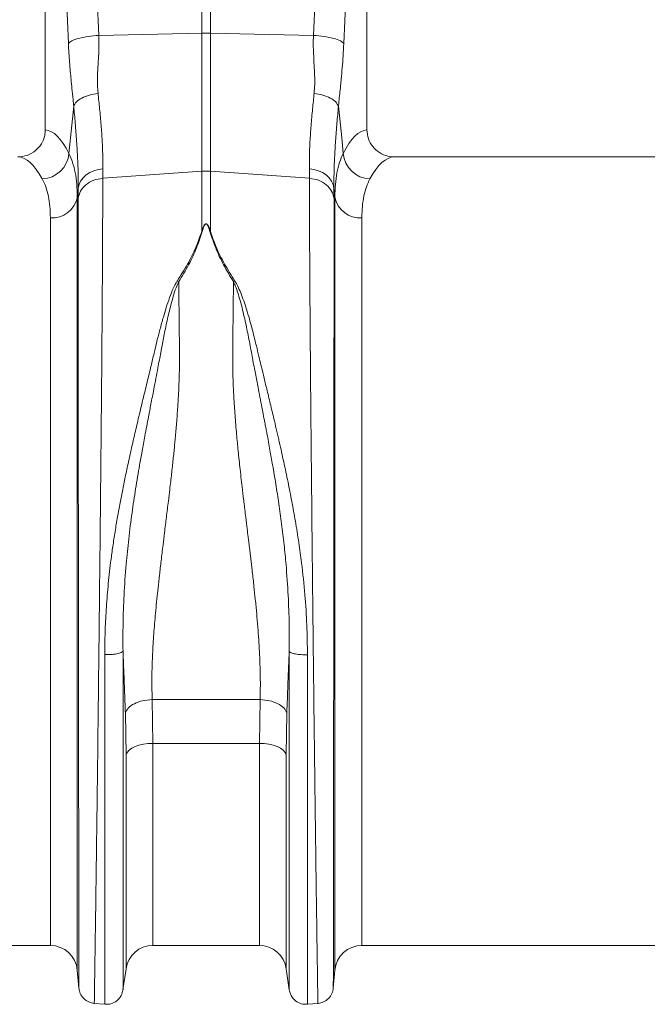
# Model space of a CAD drawing. Units: millimetres. Extents: x 0 to 4200, y 0 to 2970.
# Drawn here: x 2070 to 2255, y 1404 to 1695 of the extents above; entities that cross this region are included whole.
import ezdxf

# ---------------------------------------------------------------- set-up
doc = ezdxf.new("R2010")
doc.units = ezdxf.units.MM
doc.linetypes.add('SLD-Solid', pattern=[0])
doc.layers.add('ACO_DRAINAGE', color=7, linetype='SLD-Solid')

# ---------------------------------------------------------------- blocks, each defined once
blk = doc.blocks.new('ACO- 32906 32908 - FRONT')
at = {"layer": 'ACO_DRAINAGE', "linetype": 'SLD-Solid', "lineweight": 18}
for p, q in [((1130.63, 297.75), (1130.63, 408.71)), ((1133.25, 408.71), (1133.25, 297.75)), ((1084.44, 358.69), (1084.44, 269.18)), ((1179.44, 269.18), (1179.44, 358.69)), ((1163.65, 297.1), (1165.25, 332.94)), ((1091.25, 294.69), (1089.65, 330.53)), ((1098.97, 325.26), (1100.23, 297.1)), ((1173.88, 322.85), (1172.62, 294.69)), ((1100.23, 297.1), (1130.63, 297.75)), ((1130.63, 256.98), (1130.63, 297.75)), ((1133.25, 297.75), (1133.25, 256.98)), ((1163.65, 297.1), (1133.25, 297.75)), ((1091.89, 266.79), (1092.83, 276.18)), ((1171.04, 276.18), (1171.99, 266.79)), ((1091.43, 262.23), (1091.89, 266.79)), ((1171.99, 266.79), (1172.45, 262.23)), ((1268.44, 261.19), (1187.56, 261.19)), ((1096.47, 255.86), (1097.54, 256.56)), ((1097.54, 256.56), (1098.75, 257.1)), ((1098.75, 257.1), (1100.06, 257.46)), ((1100.06, 257.46), (1101.43, 257.64)), ((1101.43, 257.64), (1101.41, 254.88)), ((1101.41, 254.88), (1130.63, 256.98)), ((1130.63, 239.21), (1130.63, 256.98)), ((1162.47, 254.88), (1133.25, 256.98)), ((1133.25, 256.98), (1133.25, 239.21)), ((1162.47, 254.88), (1162.45, 257.64)), ((1162.45, 257.64), (1163.82, 257.46)), ((1163.82, 257.46), (1165.13, 257.1)), ((1165.13, 257.1), (1166.34, 256.56)), ((1166.34, 256.56), (1167.41, 255.86)), ((1094.4, 253.05), (1094.88, 254.08)), ((1094.88, 254.08), (1095.57, 255.02)), ((1095.57, 255.02), (1096.47, 255.86)), ((1167.41, 255.86), (1168.3, 255.02)), ((1168.3, 255.02), (1169, 254.08)), ((1169, 254.08), (1169.48, 253.05)), ((1094.16, 251.98), (1093.89, 249.35)), ((1094.13, 248.89), (1094.16, 251.98)), ((1094.16, 251.98), (1094.4, 253.05)), ((1169.48, 253.05), (1169.72, 251.98)), ((1169.72, 251.98), (1169.74, 248.89)), ((1169.98, 249.35), (1169.72, 251.98)), ((1093.89, 249.35), (1093.89, 20.89)), ((1169.98, 20.89), (1169.98, 249.35)), ((1085.92, 28.19), (1085.92, 243.18)), ((1177.95, 243.18), (1177.95, 28.19)), ((1123.43, 224.53), (1123.86, 224.34)), ((1140.01, 224.34), (1140.45, 224.53)), ((1116, 100.84), (1147.88, 100.84)), ((1116, 100.84), (1116.2, 87.91)), ((1147.68, 87.91), (1147.88, 100.84)), ((1108.28, 84.56), (1108.08, 96.85)), ((1155.8, 96.85), (1155.6, 84.56)), ((1112.11, 87.36), (1110.95, 86.95)), ((1113.4, 87.66), (1112.11, 87.36)), ((1114.77, 87.84), (1113.4, 87.66)), ((1116.2, 87.91), (1114.77, 87.84)), ((1147.68, 87.91), (1116.2, 87.91)), ((1116.2, 87.91), (1116.2, 28.19)), ((1147.68, 28.19), (1147.68, 87.91)), ((1149.1, 87.84), (1147.68, 87.91)), ((1150.48, 87.66), (1149.1, 87.84)), ((1151.77, 87.36), (1150.48, 87.66)), ((1152.92, 86.95), (1151.77, 87.36)), ((1108.6, 85.23), (1108.28, 84.56)), ((1108.28, 21.32), (1108.28, 84.56)), ((1109.17, 85.87), (1108.6, 85.23)), ((1109.96, 86.45), (1109.17, 85.87)), ((1110.95, 86.95), (1109.96, 86.45)), ((1153.91, 86.45), (1152.92, 86.95)), ((1154.71, 85.87), (1153.91, 86.45)), ((1155.27, 85.23), (1154.71, 85.87)), ((1155.6, 84.56), (1155.27, 85.23)), ((1155.6, 84.56), (1155.6, 21.32)), ((1070.44, 28.19), (1085.92, 28.19)), ((1116.2, 28.19), (1147.68, 28.19)), ((1177.95, 28.19), (1268.44, 28.19)), ((1093.89, 20.89), (1094.36, 15.54)), ((1107.38, 15.04), (1108.28, 21.32)), ((1155.6, 21.32), (1156.49, 15.04)), ((1169.51, 15.54), (1169.98, 20.89)), ((1098.81, 11.09), (1102, 10.81)), ((1161.87, 10.81), (1165.07, 11.09))]:
    blk.add_line(p, q, dxfattribs=at)
for centre, radius, start, end in [((1131.94, 235.9), 61.86, 88.7891, 91.2109), ((1083.18, 262.95), 8.28, 272.5667, 355.0163), ((1180.7, 262.95), 8.28, 184.9837, 267.4334), ((1131.94, 238.82), 18.21, 85.882, 94.118), ((1086.43, 250.76), 7.6, 266.1937, 349.3339), ((1177.45, 250.76), 7.6, 190.666, 273.8064), ((1085.92, 20.19), 8, 5, 90), ((1116.2, 20.19), 8, 90, 171.8915), ((1147.68, 20.19), 8, 8.1085, 90), ((1177.95, 20.19), 8, 90, 175)]:
    blk.add_arc(centre, radius, start, end, dxfattribs=at)
for centre, major_axis, ratio, start_param, end_param in [((1084.19, 144.69), (0, 124.5), 0.176327, 5.94729, 6.272027), ((1179.68, 144.69), (0, 124.5), 0.176327, 0.011158, 0.335896), ((1076.31, 144.69), (0, 116.5), 0.188435, 5.94729, 6.283185), ((1187.56, 144.69), (0, 116.5), 0.188435, 0, 0.335896)]:
    blk.add_ellipse(centre, major_axis=major_axis, ratio=ratio, start_param=start_param, end_param=end_param, dxfattribs=at)
for points, knots in [([(1091.25, 294.69), (1091.53, 294.96), (1092.1, 295.51), (1094.22, 296.24), (1097.02, 296.83), (1099.18, 297.01), (1100.23, 297.1)], [0, 0, 0, 0, 0.243129, 0.5, 0.756871, 1, 1, 1, 1]), ([(1100.23, 297.1), (1100.25, 295.63), (1100.3, 292.67), (1100.01, 288.33), (1099.76, 284.07), (1099.93, 281.34), (1100.01, 279.98)], [0, 0, 0, 0, 0.248685, 0.498858, 0.749664, 1, 1, 1, 1]), ([(1163.86, 279.98), (1163.93, 280.85), (1164.06, 282.58), (1164.01, 285.38), (1163.86, 288.42), (1163.68, 291.43), (1163.57, 294.36), (1163.62, 296.16), (1163.65, 297.1)], [0, 0, 0, 0, 0.161312, 0.32002, 0.501168, 0.696513, 0.841274, 1, 1, 1, 1]), ([(1163.65, 297.1), (1164.7, 297.01), (1166.86, 296.83), (1169.66, 296.24), (1171.78, 295.51), (1172.34, 294.96), (1172.62, 294.69)], [0, 0, 0, 0, 0.243129, 0.5, 0.756871, 1, 1, 1, 1]), ([(1092.83, 276.18), (1092.77, 276.85), (1092.59, 278.6), (1092.32, 281.2), (1092.05, 283.96), (1091.81, 286.54), (1091.59, 289.16), (1091.39, 291.88), (1091.3, 293.77), (1091.25, 294.69)], [0, 0, 0, 0, 0.112536, 0.291158, 0.438969, 0.574063, 0.715662, 0.860193, 1, 1, 1, 1]), ([(1172.62, 294.69), (1172.56, 293.47), (1172.43, 291.03), (1172.16, 287.56), (1171.9, 284.66), (1171.64, 282.11), (1171.42, 279.92), (1171.21, 277.89), (1171.09, 276.66), (1171.04, 276.18)], [0, 0, 0, 0, 0.184647, 0.369269, 0.550928, 0.658553, 0.794485, 0.920212, 1, 1, 1, 1]), ([(1092.83, 276.18), (1093.05, 276.61), (1093.49, 277.48), (1095.17, 278.64), (1097.39, 279.55), (1099.14, 279.84), (1100.01, 279.98)], [0, 0, 0, 0, 0.25, 0.5, 0.75, 1, 1, 1, 1]), ([(1100.01, 279.98), (1100.18, 278.45), (1100.52, 275.2), (1100.94, 270.52), (1101.25, 265.91), (1101.44, 261.56), (1101.43, 258.95), (1101.43, 257.64)], [0, 0, 0, 0, 0.181055, 0.382881, 0.584703, 0.792353, 1, 1, 1, 1]), ([(1162.45, 257.64), (1162.44, 258.91), (1162.43, 261.45), (1162.61, 265.74), (1162.93, 270.38), (1163.35, 275.15), (1163.7, 278.45), (1163.86, 279.98)], [0, 0, 0, 0, 0.201796, 0.403595, 0.611268, 0.818945, 1, 1, 1, 1]), ([(1163.86, 279.98), (1164.74, 279.84), (1166.48, 279.55), (1168.71, 278.64), (1170.39, 277.48), (1170.82, 276.61), (1171.04, 276.18)], [0, 0, 0, 0, 0.25, 0.5, 0.75, 1, 1, 1, 1]), ([(1094.16, 251.98), (1094.16, 253.34), (1094.18, 256.08), (1094.01, 260.73), (1093.71, 265.76), (1093.31, 270.93), (1092.99, 274.51), (1092.83, 276.18)], [0, 0, 0, 0, 0.201481, 0.402967, 0.610606, 0.818252, 1, 1, 1, 1]), ([(1171.04, 276.18), (1170.89, 274.51), (1170.57, 270.99), (1170.18, 265.91), (1169.88, 260.92), (1169.7, 256.21), (1169.71, 253.39), (1169.72, 251.98)], [0, 0, 0, 0, 0.181748, 0.383274, 0.584793, 0.792399, 1, 1, 1, 1]), ([(1076.31, 261.19), (1077.24, 261.28), (1079.09, 261.46), (1081.55, 262.87), (1083.39, 264.95), (1084.31, 267.19), (1084.4, 268.64), (1084.44, 269.18)], [0, 0, 0, 0, 0.219245, 0.438554, 0.655999, 0.869883, 1, 1, 1, 1]), ([(1179.44, 269.18), (1179.53, 268.29), (1179.7, 266.52), (1181.07, 264.15), (1183.08, 262.34), (1185.37, 261.34), (1186.92, 261.23), (1187.56, 261.19)], [0, 0, 0, 0, 0.210469, 0.420896, 0.632583, 0.847463, 1, 1, 1, 1]), ([(1091.43, 262.23), (1091.8, 261.38), (1092.55, 259.68), (1093.31, 256.63), (1093.8, 253.24), (1093.86, 250.65), (1093.89, 249.35)], [0, 0, 0, 0, 0.2476843, 0.4953628, 0.7476823, 1, 1, 1, 1]), ([(1169.98, 249.35), (1170.01, 250.62), (1170.07, 253.17), (1170.55, 256.55), (1171.31, 259.63), (1172.07, 261.37), (1172.45, 262.23)], [0, 0, 0, 0, 0.2476538, 0.4953093, 0.7476515, 1, 1, 1, 1]), ([(1085.92, 243.18), (1085.9, 244.32), (1085.84, 246.61), (1085.37, 249.64), (1084.65, 252.39), (1083.92, 253.92), (1083.55, 254.68)], [0, 0, 0, 0, 0.247392, 0.494785, 0.747388, 1, 1, 1, 1]), ([(1094.13, 248.89), (1094.31, 249.65), (1094.66, 251.16), (1096.34, 253.06), (1098.65, 254.44), (1100.49, 254.73), (1101.41, 254.88)], [0, 0, 0, 0, 0.25, 0.5, 0.75, 1, 1, 1, 1]), ([(1101.41, 254.88), (1101.41, 253.01), (1101.4, 249.23), (1101.38, 242.75), (1101.35, 235.56), (1101.31, 227.26), (1101.25, 217.78), (1101.19, 210), (1101.15, 204.82), (1101.13, 202.58), (1101.11, 200.29), (1101.1, 197.98), (1101.08, 195.63), (1101.06, 193.25), (1101.04, 190.84), (1101, 186.9), (1100.95, 181.1), (1100.87, 173.06), (1100.78, 163.99), (1100.69, 154.66), (1100.59, 145.22), (1100.49, 135.84), (1100.39, 125.91), (1100.27, 115.51), (1100.15, 104.9), (1100.03, 94.56), (1099.92, 84.93), (1099.81, 76.18), (1099.71, 68.3), (1099.62, 61.41), (1099.54, 55.42), (1099.47, 50.25), (1099.42, 46.6), (1099.39, 44.22), (1099.37, 42.88), (1099.35, 41.6), (1099.34, 40.38), (1099.32, 39.22), (1099.31, 38.12), (1099.26, 35.18), (1099.2, 30.71), (1099.12, 25.34), (1099.06, 20.84), (1099, 17.21), (1098.96, 14.42), (1098.93, 12.49), (1098.91, 11.3), (1098.9, 11.15), (1098.9, 11.08)], [0, 0, 0, 0, 0.028163, 0.057214, 0.087154, 0.117982, 0.15356, 0.190251, 0.197592, 0.204975, 0.212402, 0.219871, 0.227383, 0.234939, 0.242537, 0.250178, 0.271848, 0.296259, 0.32341, 0.353301, 0.379188, 0.406828, 0.436219, 0.467363, 0.500257, 0.533175, 0.564332, 0.593727, 0.621361, 0.647235, 0.669795, 0.690822, 0.710315, 0.716535, 0.72258, 0.728452, 0.73415, 0.739674, 0.745024, 0.7502, 0.783175, 0.81565, 0.847624, 0.879098, 0.910072, 0.940547, 0.970523, 1, 1, 1, 1]), ([(1164.98, 11.08), (1164.97, 11.15), (1164.97, 11.3), (1164.95, 12.49), (1164.91, 14.42), (1164.87, 17.32), (1164.81, 21.3), (1164.76, 25.1), (1164.72, 27.8), (1164.7, 29), (1164.68, 30.23), (1164.66, 31.51), (1164.64, 32.84), (1164.63, 34.2), (1164.61, 35.61), (1164.57, 38), (1164.52, 41.7), (1164.44, 47.15), (1164.36, 53.66), (1164.26, 60.75), (1164.16, 68.3), (1164.07, 76.18), (1163.96, 84.93), (1163.84, 94.56), (1163.72, 104.9), (1163.6, 115.51), (1163.49, 125.91), (1163.38, 135.84), (1163.28, 145.22), (1163.19, 153.83), (1163.12, 161.66), (1163.05, 168.72), (1163, 173.82), (1162.96, 177.15), (1162.95, 178.91), (1162.93, 180.61), (1162.92, 182.26), (1162.9, 183.86), (1162.89, 185.42), (1162.87, 186.92), (1162.83, 191.59), (1162.77, 199.22), (1162.69, 209.41), (1162.62, 218.87), (1162.57, 227.59), (1162.52, 235.56), (1162.49, 242.75), (1162.47, 249.23), (1162.47, 253.01), (1162.47, 254.88)], [0, 0, 0, 0, 0.029477, 0.059452, 0.089927, 0.120902, 0.156184, 0.192094, 0.199224, 0.206378, 0.213556, 0.220758, 0.227985, 0.235236, 0.242512, 0.249811, 0.271425, 0.295788, 0.322902, 0.352765, 0.378638, 0.406273, 0.435668, 0.466825, 0.499744, 0.532638, 0.563781, 0.593172, 0.620812, 0.646699, 0.669279, 0.690331, 0.709856, 0.715317, 0.720646, 0.725843, 0.730907, 0.735838, 0.740636, 0.745301, 0.749834, 0.78421, 0.8177, 0.850302, 0.882018, 0.912845, 0.942785, 0.971837, 1, 1, 1, 1]), ([(1162.47, 254.88), (1163.39, 254.73), (1165.23, 254.44), (1167.53, 253.06), (1169.22, 251.16), (1169.57, 249.65), (1169.74, 248.89)], [0, 0, 0, 0, 0.25, 0.5, 0.75, 1, 1, 1, 1]), ([(1180.33, 254.68), (1179.97, 253.93), (1179.25, 252.44), (1178.52, 249.72), (1178.04, 246.68), (1177.98, 244.35), (1177.95, 243.18)], [0, 0, 0, 0, 0.247434, 0.49486, 0.747431, 1, 1, 1, 1]), ([(1094.35, 15.63), (1094.35, 15.67), (1094.35, 15.75), (1094.35, 16.28), (1094.35, 16.96), (1094.35, 17.77), (1094.35, 18.77), (1094.35, 20.11), (1094.34, 22.11), (1094.34, 24.88), (1094.34, 28.45), (1094.33, 32.33), (1094.32, 36.52), (1094.32, 41.27), (1094.31, 46.75), (1094.3, 53.17), (1094.3, 60.32), (1094.29, 68.19), (1094.28, 76.79), (1094.27, 86.11), (1094.26, 96.11), (1094.24, 106.73), (1094.23, 117.68), (1094.22, 128.64), (1094.21, 139.32), (1094.2, 150.01), (1094.19, 160.62), (1094.18, 168.6), (1094.18, 173.77), (1094.18, 176.34), (1094.17, 178.86), (1094.17, 181.34), (1094.17, 183.77), (1094.17, 188.77), (1094.16, 196.18), (1094.15, 205.65), (1094.15, 214.51), (1094.14, 222.72), (1094.14, 230.29), (1094.14, 237.17), (1094.13, 243.42), (1094.13, 247.08), (1094.13, 248.89)], [0, 0, 0, 0, 0.022276, 0.041722, 0.058338, 0.072125, 0.08707, 0.104068, 0.123117, 0.151925, 0.178342, 0.203859, 0.228477, 0.252196, 0.2802, 0.30917, 0.339101, 0.369992, 0.401837, 0.434635, 0.468381, 0.503072, 0.538479, 0.572658, 0.605614, 0.637351, 0.671453, 0.704037, 0.712322, 0.720504, 0.728582, 0.736556, 0.744427, 0.752194, 0.785541, 0.818203, 0.850184, 0.881488, 0.912118, 0.942078, 0.971371, 1, 1, 1, 1]), ([(1169.74, 248.89), (1169.74, 247.08), (1169.74, 243.42), (1169.74, 237.17), (1169.74, 230.29), (1169.73, 222.41), (1169.73, 213.48), (1169.72, 205.97), (1169.72, 200.67), (1169.72, 197.87), (1169.71, 195.01), (1169.71, 192.11), (1169.71, 189.15), (1169.71, 184.43), (1169.7, 177.75), (1169.69, 168.88), (1169.68, 159.49), (1169.68, 149.62), (1169.67, 139.32), (1169.65, 128.64), (1169.64, 117.68), (1169.63, 106.73), (1169.62, 96.11), (1169.61, 86.11), (1169.6, 76.79), (1169.59, 68.19), (1169.58, 60.32), (1169.57, 53.17), (1169.56, 46.75), (1169.56, 41.25), (1169.55, 36.46), (1169.55, 32.25), (1169.54, 28.38), (1169.54, 24.8), (1169.53, 22.05), (1169.53, 20.08), (1169.53, 18.8), (1169.53, 17.82), (1169.52, 16.99), (1169.52, 16.29), (1169.52, 15.75), (1169.52, 15.67), (1169.52, 15.63)], [0, 0, 0, 0, 0.028629, 0.057922, 0.087882, 0.118511, 0.153615, 0.189568, 0.199128, 0.208747, 0.218426, 0.228163, 0.237959, 0.247815, 0.274715, 0.302818, 0.33213, 0.362652, 0.394389, 0.427345, 0.461525, 0.496931, 0.531621, 0.565367, 0.598164, 0.63001, 0.6609, 0.690831, 0.719801, 0.747806, 0.771856, 0.796668, 0.822244, 0.848583, 0.877824, 0.896256, 0.912639, 0.926768, 0.940923, 0.957847, 0.977539, 1, 1, 1, 1]), ([(1123.43, 224.53), (1124.48, 226.2), (1126.54, 229.49), (1129.03, 234.41), (1130.1, 237.61), (1130.63, 239.21)], [0, 0, 0, 0, 0.339581, 0.670009, 1, 1, 1, 1]), ([(1130.8, 239.19), (1130.28, 237.56), (1129.23, 234.31), (1126.89, 229.3), (1124.87, 225.99), (1123.86, 224.34)], [0, 0, 0, 0, 0.3335542, 0.6674925, 1, 1, 1, 1]), ([(1130.63, 239.21), (1130.77, 239.61), (1131.01, 240.29), (1131.36, 241.02), (1131.66, 241.36), (1131.81, 241.44), (1131.9, 241.47), (1131.98, 241.46), (1132.08, 241.44), (1132.27, 241.32), (1132.53, 240.97), (1132.89, 240.25), (1133.1, 239.62), (1133.25, 239.21)], [0, 0, 0, 0, 0.246338, 0.413772, 0.463734, 0.481683, 0.496447, 0.505871, 0.515896, 0.540109, 0.61401, 0.749894, 1, 1, 1, 1]), ([(1130.63, 239.21), (1130.66, 239.2), (1130.72, 239.2), (1130.78, 239.19), (1130.8, 239.19)], [0, 0, 0, 0, 0.499981, 1, 1, 1, 1]), ([(1133.07, 239.19), (1132.95, 239.6), (1132.76, 240.23), (1132.45, 240.96), (1132.23, 241.3), (1132.06, 241.42), (1131.97, 241.44), (1131.92, 241.45), (1131.87, 241.44), (1131.81, 241.42), (1131.69, 241.33), (1131.43, 241), (1131.13, 240.27), (1130.93, 239.59), (1130.8, 239.19)], [0, 0, 0, 0, 0.253584, 0.393913, 0.46406, 0.486087, 0.494893, 0.503062, 0.509416, 0.516385, 0.533174, 0.581937, 0.750224, 1, 1, 1, 1]), ([(1133.07, 239.19), (1133.1, 239.19), (1133.16, 239.2), (1133.22, 239.2), (1133.25, 239.21)], [0, 0, 0, 0, 0.499999, 1, 1, 1, 1]), ([(1140.01, 224.34), (1139, 225.99), (1136.98, 229.3), (1134.65, 234.31), (1133.6, 237.56), (1133.07, 239.19)], [0, 0, 0, 0, 0.332502, 0.666441, 1, 1, 1, 1]), ([(1133.25, 239.21), (1133.78, 237.61), (1134.84, 234.41), (1137.34, 229.49), (1139.4, 226.2), (1140.45, 224.53)], [0, 0, 0, 0, 0.329987, 0.660414, 1, 1, 1, 1]), ([(1102, 114.14), (1102.02, 116.34), (1102.06, 120.71), (1102.39, 127.44), (1102.93, 134.33), (1103.6, 140.42), (1104.3, 145.63), (1104.95, 149.95), (1105.66, 154.24), (1106.29, 157.74), (1106.8, 160.44), (1107.2, 162.46), (1107.61, 164.54), (1108.05, 166.66), (1108.51, 168.84), (1109.09, 171.52), (1109.85, 174.9), (1110.82, 179.16), (1111.98, 184.11), (1113.23, 189.34), (1114.49, 194.54), (1115.58, 199.1), (1116.55, 203.11), (1117.4, 206.7), (1118.31, 210.28), (1119.22, 213.59), (1120.16, 216.74), (1121.12, 219.57), (1122.12, 222.24), (1123.01, 223.82), (1123.41, 224.54)], [0, 0, 0, 0, 0.057147, 0.113902, 0.173152, 0.233911, 0.269891, 0.306853, 0.34481, 0.380503, 0.397533, 0.415076, 0.433134, 0.451708, 0.470797, 0.490404, 0.522458, 0.560361, 0.604125, 0.655694, 0.702914, 0.747974, 0.783391, 0.817037, 0.8512, 0.888171, 0.915631, 0.946909, 0.975918, 1, 1, 1, 1]), ([(1123.85, 224.35), (1123.58, 223.75), (1122.95, 222.36), (1122.24, 220.06), (1121.55, 217.58), (1120.95, 215.14), (1120.41, 212.76), (1119.91, 210.45), (1119.46, 208.21), (1119, 205.86), (1118.57, 203.52), (1118.12, 201.13), (1117.65, 198.63), (1117.1, 195.74), (1116.41, 192.16), (1115.68, 188.37), (1114.98, 184.76), (1114.38, 181.6), (1113.74, 178.2), (1113.03, 174.37), (1112.11, 169.17), (1111.1, 163.12), (1110, 155.82), (1109.06, 148.4), (1108.24, 140.26), (1107.66, 131.9), (1107.35, 123.28), (1107.37, 117.83), (1107.39, 115.12)], [0, 0, 0, 0, 0.019688, 0.046073, 0.072649, 0.096952, 0.120511, 0.144547, 0.165777, 0.186663, 0.212945, 0.233363, 0.254919, 0.283995, 0.314915, 0.354653, 0.388537, 0.413677, 0.440437, 0.48039, 0.516336, 0.578669, 0.640136, 0.707635, 0.772048, 0.852249, 0.926518, 1, 1, 1, 1]), ([(1123.86, 224.36), (1123.87, 223.34), (1123.89, 221.31), (1123.92, 218.19), (1123.95, 215.01), (1123.99, 211.35), (1124.03, 208.07), (1124.06, 205.4), (1124.08, 204.03), (1124.09, 202.96), (1124.09, 201.8), (1124.08, 200.32), (1124.06, 198.66), (1124.02, 196.97), (1123.94, 194.44), (1123.79, 190.99), (1123.52, 186.56), (1123.18, 182.06), (1122.86, 178.42), (1122.6, 175.7), (1122.41, 173.78), (1122.2, 171.77), (1121.97, 169.68), (1121.73, 167.51), (1121.47, 165.25), (1121.16, 162.57), (1120.74, 159.06), (1120.22, 154.8), (1119.69, 150.49), (1119.17, 146.19), (1118.67, 142), (1118.18, 137.77), (1117.76, 133.99), (1117.27, 129.42), (1116.77, 124.11), (1116.31, 117.97), (1116.01, 112.05), (1115.87, 106.3), (1115.96, 102.63), (1116, 100.84)], [0, 0, 0, 0, 0.027557, 0.055142, 0.082758, 0.110402, 0.148782, 0.165237, 0.176475, 0.182495, 0.191575, 0.204901, 0.218344, 0.231906, 0.245586, 0.278948, 0.313715, 0.349894, 0.384094, 0.398224, 0.412998, 0.428414, 0.444473, 0.461175, 0.478521, 0.49651, 0.522875, 0.559399, 0.594669, 0.622769, 0.65928, 0.692442, 0.722257, 0.748723, 0.801583, 0.850804, 0.900386, 0.951321, 1, 1, 1, 1]), ([(1147.88, 100.84), (1147.91, 101.93), (1147.97, 104.16), (1147.96, 107.64), (1147.87, 111.29), (1147.71, 114.96), (1147.49, 118.65), (1147.22, 122.38), (1146.88, 126.35), (1146.5, 130.34), (1146.07, 134.46), (1145.72, 137.54), (1145.47, 139.7), (1145.35, 140.77), (1145.22, 141.86), (1145.09, 142.99), (1144.95, 144.14), (1144.81, 145.31), (1144.7, 146.21), (1144.6, 146.99), (1144.5, 147.8), (1144.31, 149.32), (1144.03, 151.65), (1143.7, 154.35), (1143.38, 156.95), (1143.12, 159.11), (1142.88, 161.06), (1142.5, 164.29), (1142, 168.71), (1141.42, 174.18), (1140.91, 179.53), (1140.47, 184.84), (1140.12, 190.15), (1139.82, 196.51), (1139.76, 204.92), (1139.94, 214.75), (1139.99, 221.3), (1140.01, 224.34)], [0, 0, 0, 0, 0.029869, 0.060634, 0.092307, 0.124898, 0.154228, 0.185012, 0.217255, 0.250961, 0.281409, 0.315629, 0.32383, 0.332221, 0.340802, 0.349573, 0.358535, 0.367687, 0.377029, 0.379386, 0.385872, 0.395899, 0.414775, 0.439945, 0.458206, 0.474825, 0.489802, 0.503136, 0.549353, 0.591418, 0.629335, 0.673293, 0.71491, 0.754198, 0.82415, 0.918544, 1, 1, 1, 1]), ([(1156.49, 115.06), (1156.5, 117.77), (1156.53, 123.2), (1156.22, 131.79), (1155.68, 139.62), (1154.99, 146.71), (1154.27, 152.71), (1153.44, 158.68), (1152.55, 164.48), (1151.66, 169.77), (1150.78, 174.72), (1150.17, 178.04), (1149.79, 180.04), (1149.68, 180.63), (1149.57, 181.21), (1149.42, 181.97), (1149.24, 182.92), (1148.96, 184.43), (1148.53, 186.64), (1147.98, 189.48), (1147.46, 192.2), (1146.99, 194.6), (1146.6, 196.65), (1146.03, 199.63), (1145.3, 203.61), (1144.37, 208.51), (1143.5, 212.64), (1142.71, 216.04), (1142.05, 218.62), (1141.35, 220.94), (1140.72, 222.81), (1140.23, 223.87), (1140.01, 224.33)], [0, 0, 0, 0, 0.073217, 0.147195, 0.22713, 0.278271, 0.331958, 0.383358, 0.434344, 0.484152, 0.522905, 0.566156, 0.573162, 0.576762, 0.582001, 0.588885, 0.597419, 0.607608, 0.629925, 0.657541, 0.685713, 0.705224, 0.724326, 0.743015, 0.789264, 0.837581, 0.885111, 0.911772, 0.940497, 0.96476, 0.984578, 1, 1, 1, 1]), ([(1140.44, 224.53), (1140.73, 224.04), (1141.39, 222.92), (1142.22, 220.96), (1143.07, 218.69), (1143.91, 216.1), (1144.69, 213.47), (1145.39, 210.94), (1145.99, 208.61), (1146.52, 206.51), (1147.09, 204.13), (1147.65, 201.76), (1148.35, 198.86), (1149.09, 195.75), (1150.02, 191.93), (1151.03, 187.72), (1152, 183.66), (1152.85, 180.06), (1153.56, 176.99), (1154.23, 174), (1155.1, 170.06), (1156.13, 165.24), (1157.28, 159.39), (1158.36, 153.44), (1159.33, 147.36), (1160.33, 140.12), (1161.18, 131.97), (1161.77, 122.88), (1161.84, 117), (1161.87, 114.08)], [0, 0, 0, 0, 0.016646, 0.038029, 0.062728, 0.088329, 0.117625, 0.142412, 0.163538, 0.186365, 0.203348, 0.232251, 0.254069, 0.285553, 0.319417, 0.360337, 0.401238, 0.42972, 0.4572, 0.483679, 0.509159, 0.561465, 0.610465, 0.661619, 0.715513, 0.766926, 0.847224, 0.924217, 1, 1, 1, 1]), ([(1102, 114.14), (1102.61, 114.14), (1103.88, 114.15), (1105.62, 114.36), (1106.92, 114.7), (1107.24, 114.98), (1107.39, 115.12)], [0, 0, 0, 0, 0.240796, 0.5, 0.759204, 1, 1, 1, 1]), ([(1102, 10.81), (1102, 10.9), (1102, 11.08), (1102, 12.54), (1102, 14.86), (1102, 18.11), (1102, 22.24), (1102, 27.24), (1102, 33.05), (1102, 39.65), (1102, 46.99), (1102, 55.01), (1102, 63.66), (1102, 72.88), (1102, 82.61), (1102, 92.77), (1102, 103.28), (1102, 110.52), (1102, 114.14)], [0, 0, 0, 0, 0.0625, 0.125, 0.1875, 0.25, 0.3125, 0.375, 0.4375, 0.5, 0.5625, 0.625, 0.6875, 0.75, 0.8125, 0.875, 0.9375, 1, 1, 1, 1]), ([(1108.08, 96.85), (1108.04, 97.98), (1107.96, 100.28), (1107.83, 103.84), (1107.69, 107.59), (1107.54, 111.36), (1107.44, 113.9), (1107.39, 115.12)], [0, 0, 0, 0, 0.190049, 0.387497, 0.592607, 0.805637, 1, 1, 1, 1]), ([(1107.39, 115.11), (1107.39, 111.61), (1107.39, 104.6), (1107.39, 94.43), (1107.39, 84.59), (1107.39, 75.18), (1107.39, 66.25), (1107.39, 57.88), (1107.39, 50.11), (1107.39, 43.01), (1107.39, 36.62), (1107.39, 30.99), (1107.39, 26.15), (1107.39, 22.15), (1107.39, 19.01), (1107.39, 16.76), (1107.39, 15.35), (1107.39, 15.17), (1107.39, 15.09)], [0, 0, 0, 0, 0.0625, 0.125, 0.1875, 0.25, 0.3125, 0.375, 0.4375, 0.5, 0.5625, 0.625, 0.6875, 0.75, 0.8125, 0.875, 0.9375, 1, 1, 1, 1]), ([(1156.49, 115.06), (1156.42, 113.5), (1156.29, 110.3), (1156.11, 105.65), (1155.94, 101.14), (1155.85, 98.26), (1155.8, 96.85)], [0, 0, 0, 0, 0.251272, 0.513516, 0.762916, 1, 1, 1, 1]), ([(1156.49, 115.06), (1156.64, 114.93), (1156.95, 114.64), (1158.26, 114.31), (1159.99, 114.09), (1161.26, 114.09), (1161.87, 114.08)], [0, 0, 0, 0, 0.240797, 0.5, 0.759204, 1, 1, 1, 1]), ([(1156.49, 15.09), (1156.49, 15.17), (1156.49, 15.35), (1156.49, 16.76), (1156.49, 19.01), (1156.49, 22.15), (1156.49, 26.15), (1156.49, 30.98), (1156.49, 36.6), (1156.49, 42.99), (1156.49, 50.09), (1156.49, 57.85), (1156.49, 66.22), (1156.49, 75.14), (1156.49, 84.55), (1156.49, 94.38), (1156.49, 104.55), (1156.49, 111.56), (1156.49, 115.06)], [0, 0, 0, 0, 0.0625, 0.125, 0.1875, 0.25, 0.3125, 0.375, 0.4375, 0.5, 0.5625, 0.625, 0.6875, 0.75, 0.8125, 0.875, 0.9375, 1, 1, 1, 1]), ([(1161.87, 114.08), (1161.87, 110.47), (1161.87, 103.23), (1161.87, 92.72), (1161.87, 82.57), (1161.87, 72.85), (1161.87, 63.63), (1161.87, 54.99), (1161.87, 46.97), (1161.87, 39.63), (1161.87, 33.04), (1161.87, 27.23), (1161.87, 22.24), (1161.87, 18.11), (1161.87, 14.86), (1161.87, 12.54), (1161.87, 11.08), (1161.87, 10.9), (1161.87, 10.81)], [0, 0, 0, 0, 0.0625, 0.125, 0.1875, 0.25, 0.3125, 0.375, 0.4375, 0.5, 0.5625, 0.625, 0.6875, 0.75, 0.8125, 0.875, 0.9375, 1, 1, 1, 1]), ([(1116, 100.84), (1115.04, 100.76), (1113.13, 100.61), (1110.65, 99.7), (1108.77, 98.41), (1108.31, 97.37), (1108.08, 96.85)], [0, 0, 0, 0, 0.25, 0.5, 0.750001, 1, 1, 1, 1]), ([(1155.8, 96.85), (1155.57, 97.37), (1155.11, 98.41), (1153.23, 99.7), (1150.74, 100.61), (1148.83, 100.76), (1147.88, 100.84)], [0, 0, 0, 0, 0.249999, 0.5, 0.750001, 1, 1, 1, 1]), ([(1098.9, 11.08), (1098.34, 11.19), (1097.19, 11.4), (1095.73, 12.46), (1094.67, 13.92), (1094.46, 15.07), (1094.35, 15.63)], [0, 0, 0, 0, 0.242223, 0.499994, 0.757767, 1, 1, 1, 1]), ([(1107.39, 15.09), (1107.24, 14.49), (1106.92, 13.26), (1105.62, 11.78), (1103.88, 10.85), (1102.61, 10.82), (1102, 10.81)], [0, 0, 0, 0, 0.240797, 0.500001, 0.759203, 1, 1, 1, 1]), ([(1161.87, 10.81), (1161.26, 10.82), (1159.99, 10.85), (1158.26, 11.78), (1156.95, 13.26), (1156.64, 14.49), (1156.49, 15.09)], [0, 0, 0, 0, 0.2407971, 0.4999987, 0.7592029, 1, 1, 1, 1]), ([(1169.52, 15.63), (1169.42, 15.07), (1169.2, 13.92), (1168.15, 12.46), (1166.68, 11.4), (1165.53, 11.19), (1164.98, 11.08)], [0, 0, 0, 0, 0.242233, 0.500005, 0.757776, 1, 1, 1, 1])]:
    blk.add_open_spline(points, degree=3, knots=knots, dxfattribs=at)

msp = doc.modelspace()

# ---------------------------------------------------------------- block references
at = {"layer": 'ACO_DRAINAGE'}
msp.add_blockref('ACO- 32906 32908 - FRONT', (993.16, 1392.9), dxfattribs=at)

doc.saveas('drawing.dxf')
